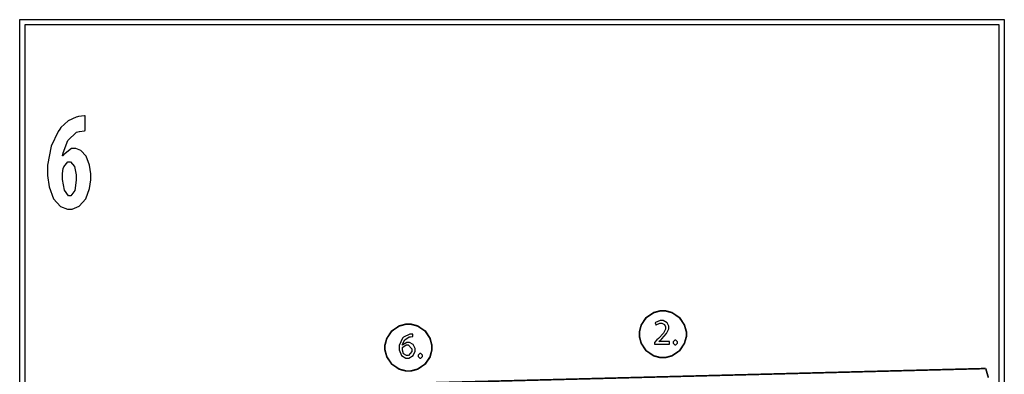
# Model space of a CAD drawing. Extents: x 0.4 to 33.4, y 0.5 to 22.5.
# Drawn here: x 17.9 to 20, y 8.1 to 8.9 of the extents above; entities that cross this region are included whole.
import ezdxf

# ---------------------------------------------------------------- set-up
doc = ezdxf.new("R2010")
doc.units = 0
doc.layers.get('0').update_dxf_attribs({"linetype": 'CONTINUOUS'})

msp = doc.modelspace()

# ---------------------------------------------------------------- linework, layer by layer
at = {"color": 250}
for points in [[(20.0407, 6.75624), (17.9464, 6.75624), (17.9464, 8.90733), (20.0461, 8.90733), (20.0461, 6.75624), (20.0407, 6.75624)], [(17.9571, 6.76719), (20.0354, 6.76719), (20.0354, 8.89638), (17.9571, 8.89638), (17.9571, 6.76719)], [(19.3319, 8.21408), (19.3319, 8.21972), (19.3096, 8.21972), (19.3135, 8.22342), (19.3161, 8.22597), (19.326, 8.23719), (19.3306, 8.2469), (19.3306, 8.25011), (19.3306, 8.25261), (19.3271, 8.2601), (19.3183, 8.26465), (19.3154, 8.26465), (19.3119, 8.26465), (19.3022, 8.26036), (19.3014, 8.25965), (19.3035, 8.25489), (19.304, 8.25532), (19.3115, 8.259), (19.3142, 8.259), (19.316, 8.259), (19.3218, 8.25608), (19.3239, 8.25097), (19.3239, 8.24924), (19.3239, 8.24647), (19.3194, 8.23807), (19.3086, 8.2264), (19.3054, 8.22342), (19.3003, 8.21821), (19.3003, 8.21408), (19.3319, 8.21408)], [(18.7847, 8.23579), (18.7835, 8.23579), (18.7804, 8.23563), (18.7799, 8.23557), (18.7783, 8.23535), (18.7651, 8.22917), (18.764, 8.22819), (18.7628, 8.22694), (18.7556, 8.21115), (18.7556, 8.20583), (18.7556, 8.20199), (18.7604, 8.19032), (18.77, 8.18457), (18.7732, 8.18457), (18.7761, 8.18457), (18.7853, 8.18994), (18.7897, 8.19911), (18.7897, 8.20215), (18.7897, 8.20508), (18.7854, 8.21376), (18.7774, 8.21821), (18.7747, 8.21821), (18.7717, 8.21821), (18.7633, 8.21317), (18.7628, 8.21235), (18.7625, 8.21235), (18.7628, 8.21442), (18.7676, 8.22368), (18.7771, 8.22971), (18.7797, 8.23014), (18.7801, 8.23019), (18.7835, 8.23036), (18.7847, 8.23036), (18.7847, 8.23579)], [(18.7732, 8.18978), (18.7711, 8.18978), (18.7651, 8.19385), (18.7624, 8.20156), (18.7624, 8.2041), (18.7624, 8.20481), (18.7629, 8.20676), (18.7629, 8.20692), (18.7635, 8.20785), (18.7703, 8.213), (18.7725, 8.213), (18.7751, 8.213), (18.7829, 8.20454), (18.7829, 8.20171), (18.7829, 8.19874), (18.7756, 8.18978), (18.7732, 8.18978)], [(19.3447, 8.21322), (19.3458, 8.21322), (19.3493, 8.21679), (19.3493, 8.21799), (19.3493, 8.21918), (19.3458, 8.22276), (19.3447, 8.22276), (19.3436, 8.22276), (19.3401, 8.21918), (19.3401, 8.21799), (19.3401, 8.21679), (19.3436, 8.21322), (19.3447, 8.21322)], [(18.801, 8.18457), (18.8021, 8.18457), (18.8056, 8.18815), (18.8056, 8.18935), (18.8056, 8.19054), (18.8021, 8.19412), (18.801, 8.19412), (18.7999, 8.19412), (18.7964, 8.19054), (18.7964, 8.18935), (18.7964, 8.18815), (18.7999, 8.18457), (18.801, 8.18457)]]:
    msp.add_lwpolyline(points, close=True, dxfattribs=at)
at = {"color": 0}
for points in [[(18.0857, 8.70199), (18.0849, 8.70193), (18.0717, 8.70047), (18.0699, 8.70003), (18.0667, 8.69928), (18.0497, 8.69097), (18.0343, 8.67708), (18.0318, 8.67356), (18.0282, 8.66878), (18.0135, 8.63704), (18.006, 8.59657), (18.006, 8.58306), (18.006, 8.57487), (18.0093, 8.55024), (18.0187, 8.52485), (18.0336, 8.50857), (18.0486, 8.50276), (18.0536, 8.50276), (18.0585, 8.50276), (18.0735, 8.50874), (18.0872, 8.52442), (18.0954, 8.54644), (18.0981, 8.56532), (18.0981, 8.57156), (18.0981, 8.57785), (18.0956, 8.59662), (18.0883, 8.61567), (18.0771, 8.62787), (18.0663, 8.63211), (18.0626, 8.63211), (18.0567, 8.63211), (18.0401, 8.61882), (18.0388, 8.61649), (18.0379, 8.61649), (18.0389, 8.62261), (18.0492, 8.64942), (18.0678, 8.66689), (18.0729, 8.66835), (18.074, 8.66862), (18.0847, 8.67025), (18.0857, 8.67031), (18.0857, 8.70199)], [(18.0531, 8.53119), (18.0503, 8.53119), (18.0419, 8.54297), (18.0379, 8.56608), (18.0379, 8.57374), (18.0379, 8.57796), (18.0394, 8.59017), (18.0397, 8.59065), (18.0404, 8.59293), (18.0494, 8.60389), (18.0525, 8.60389), (18.0551, 8.60389), (18.0633, 8.59407), (18.0669, 8.57607), (18.0669, 8.572), (18.0669, 8.56472), (18.064, 8.54281), (18.0558, 8.53119), (18.0531, 8.53119)]]:
    msp.add_lwpolyline(points, close=True, dxfattribs=at)
at = {"color": 0, "const_width": 0.00347}
for points in [[(19.3681, 8.23557), (19.3681, 8.23074), (19.364, 8.2161), (19.3533, 8.20019), (19.3374, 8.18946), (19.3228, 8.18549), (19.3179, 8.18549), (19.3131, 8.18549), (19.2985, 8.18946), (19.2825, 8.20019), (19.2718, 8.2161), (19.2679, 8.23074), (19.2679, 8.23557), (19.2679, 8.24046), (19.2718, 8.2551), (19.2825, 8.271), (19.2985, 8.28174), (19.3131, 8.28564), (19.3179, 8.28564), (19.3228, 8.28564), (19.3374, 8.28174), (19.3533, 8.271), (19.364, 8.2551), (19.3681, 8.24046), (19.3681, 8.23557)], [(18.8254, 8.20703), (18.8254, 8.20221), (18.8215, 8.18756), (18.8108, 8.17165), (18.7949, 8.16092), (18.7803, 8.15696), (18.7754, 8.15696), (18.7706, 8.15696), (18.7558, 8.16092), (18.74, 8.17165), (18.7292, 8.18756), (18.7253, 8.20221), (18.7253, 8.20703), (18.7253, 8.21192), (18.7292, 8.22657), (18.74, 8.24246), (18.7558, 8.25319), (18.7706, 8.25711), (18.7754, 8.25711), (18.7803, 8.25711), (18.7949, 8.25319), (18.8108, 8.24246), (18.8215, 8.22657), (18.8254, 8.21192), (18.8254, 8.20703)]]:
    msp.add_lwpolyline(points, close=True, dxfattribs=at)
at = {"color": 7}
for points in [[(19.3681, 8.23557), (19.3681, 8.23074), (19.364, 8.2161), (19.3533, 8.20019), (19.3374, 8.18946), (19.3228, 8.18549), (19.3179, 8.18549), (19.3131, 8.18549), (19.2985, 8.18946), (19.2825, 8.20019), (19.2718, 8.2161), (19.2679, 8.23074), (19.2679, 8.23557), (19.2679, 8.24046), (19.2718, 8.2551), (19.2825, 8.271), (19.2985, 8.28174), (19.3131, 8.28564), (19.3179, 8.28564), (19.3228, 8.28564), (19.3374, 8.28174), (19.3533, 8.271), (19.364, 8.2551), (19.3681, 8.24046), (19.3681, 8.23557)], [(18.8254, 8.20703), (18.8254, 8.20221), (18.8215, 8.18756), (18.8108, 8.17165), (18.7949, 8.16092), (18.7803, 8.15696), (18.7754, 8.15696), (18.7706, 8.15696), (18.7558, 8.16092), (18.74, 8.17165), (18.7292, 8.18756), (18.7253, 8.20221), (18.7253, 8.20703), (18.7253, 8.21192), (18.7292, 8.22657), (18.74, 8.24246), (18.7558, 8.25319), (18.7706, 8.25711), (18.7754, 8.25711), (18.7803, 8.25711), (18.7949, 8.25319), (18.8108, 8.24246), (18.8215, 8.22657), (18.8254, 8.21192), (18.8254, 8.20703)]]:
    msp.add_lwpolyline(points, close=True, dxfattribs=at)
at = {"color": 0, "const_width": 0.00347}
for points in [[(18.1144, 8.11361), (20.0065, 8.16228)], [(20.0065, 8.16228), (20.0121, 8.14279)]]:
    msp.add_lwpolyline(points, dxfattribs=at)

doc.saveas('drawing.dxf')
